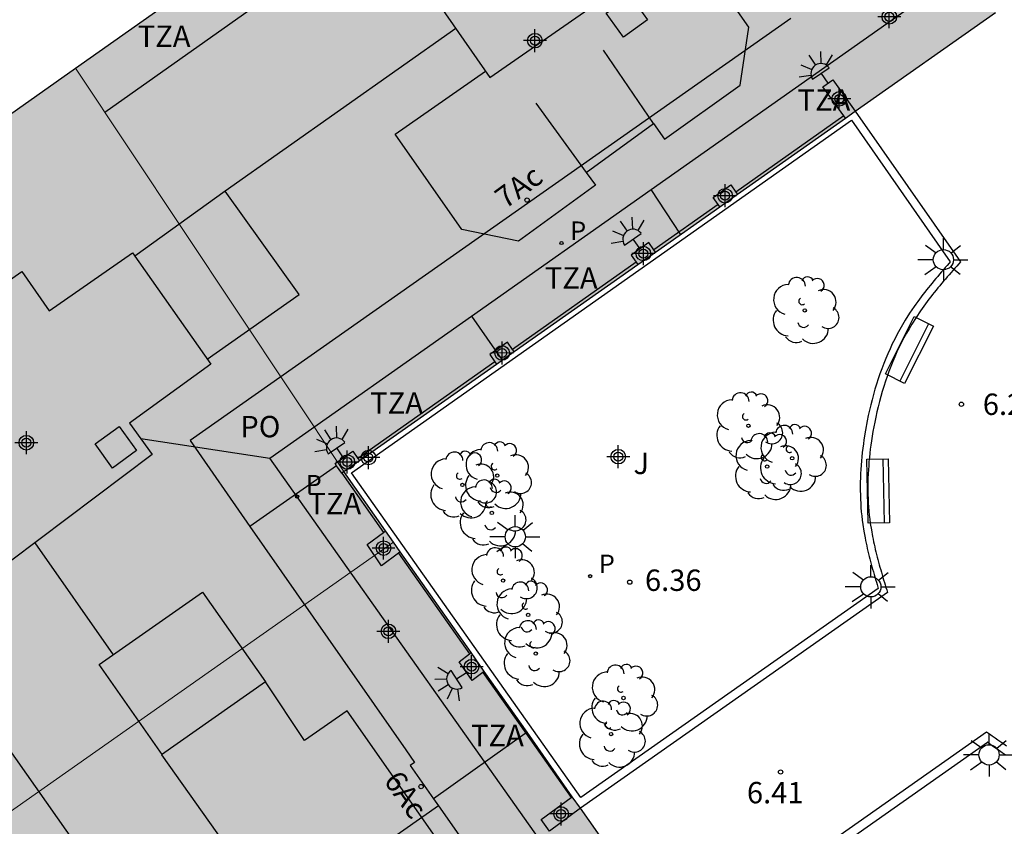
# Model space of a CAD drawing. Units: metres. Extents: x 580294 to 580646, y 4796039 to 4796291.
# Drawn here: x 580439 to 580473, y 4796065 to 4796094 of the extents above; entities that cross this region are included whole.
import ezdxf
from ezdxf.enums import TextEntityAlignment as Align

# ---------------------------------------------------------------- set-up
doc = ezdxf.new("R2010")
doc.units = ezdxf.units.M
doc.header["$MEASUREMENT"] = 0
for name, color, linetype in [('020204', 9, 'Continuous'), ('020308', 9, 'Continuous'), ('060124', 9, 'Continuous'), ('070105', 6, 'Continuous'), ('070117', 9, 'Continuous'), ('080104', 7, 'Continuous'), ('080106', 1, 'Continuous'), ('080109', 9, 'Continuous'), ('080110', 9, 'Continuous'), ('080135', 7, 'Continuous'), ('080202', 9, 'Continuous'), ('080308', 9, 'Continuous'), ('080311', 9, 'Continuous'), ('080315', 9, 'Continuous'), ('090202', 1, 'Continuous'), ('100105', 3, 'Continuous'), ('100202', 3, 'Continuous'), ('100302', 7, 'Continuous'), ('210203', 4, 'Continuous'), ('210205', 4, 'Continuous'), ('210303', 4, 'Continuous'), ('210305', 4, 'Continuous'), ('250204', 9, 'Continuous'), ('250206', 9, 'Continuous'), ('990501', 21, 'Continuous'), ('C_Edificios', 5, 'Continuous'), ('Centroides', 1, 'Continuous')]:
    doc.layers.add(name, color=color, linetype=linetype)
doc.layers.add('080111', color=7, linetype='Continuous', lineweight=30)
doc.layers.add('080117', color=7, linetype='Continuous', lineweight=20)
doc.styles.add('ARIAL', font='arial.ttf', dxfattribs={"height": 1})
doc.styles.add('ARIALI', font='ariali.ttf', dxfattribs={"height": 1})
doc.styles.add('ROMANS', font='romans__.ttf', dxfattribs={"height": 1})
doc.styles.get("Standard").update_dxf_attribs({"font": 'arial.ttf'})

# ---------------------------------------------------------------- blocks, each defined once
blk = doc.blocks.new('ARBOL')
blk.add_circle((0, 0), 0.0587)
for centre, radius, start, end in [((-0.28, 0.855), 0.3, 359.2878, 173.6078), ((0.097, 0.97), 0.21, 23.1565, 160.4665), ((0.438, 0.881), 0.24, 301.578, 139.328), ((-0.564, 0.381), 0.532, 92.28, 254.58), ((0.656, 0.288), 0.443, 319.8556, 114.7656), ((-0.091, 0.321), 0.12, 119.14, 310.56), ((0.819, -0.249), 0.383, 235.5275, 62.0275), ((-0.556, -0.339), 0.555, 142.64, 266.54), ((-0.039, -0.384), 0.21, 189.64, 323.88), ((0.299, -0.624), 0.532, 224.67, 0.24), ((-0.301, -0.676), 0.45, 213.78, 295.32)]:
    blk.add_arc(centre, radius, start, end)
blk = doc.blocks.new('FAROLA')
for p, q in [((0, 0.355), (0, 0.755)), ((-0.63, 0.51), (-0.255, 0.245)), ((0.605, 0.49), (0.276, 0.223)), ((-0.355, 0), (-0.895, 0)), ((0.355, 0), (0.855, 0)), ((-0.65, -0.52), (-0.255, -0.24)), ((0.585, -0.52), (0.256, -0.246)), ((0, -0.355), (0, -0.755))]:
    blk.add_line(p, q)
blk.add_circle((0, 0), 0.355)
blk = doc.blocks.new('FAREDE')
at = {"linetype": 'Continuous'}
for p, q in [((0.75, 0.7), (0.57, 0.322)), ((0.415, 0.36), (0.415, -0.351)), ((1.07, 0.411), (0.715, 0.19)), ((0.415, 0), (0, 0)), ((0.738, -0.699), (0.56, -0.32)), ((1.062, -0.416), (0.709, -0.191)), ((1.187, -0.005), (0.768, -0.001))]:
    blk.add_line(p, q, dxfattribs=at)
blk.add_arc((0.413, 0.004), 0.355, 270.4282, 89.5718, dxfattribs=at)
blk = doc.blocks.new('PLUVI2')
blk.add_circle((0, 0), 0.055)
blk = doc.blocks.new('COTAPU')
blk.add_circle((0, 0), 0.075)
blk = doc.blocks.new('BANCO')
blk.add_line((1.125, 0.1875), (-1.125, 0.1875))
blk.add_lwpolyline([(1.125, 0.75), (1.125, 0), (-1.125, 0), (-1.125, 0.75)], close=True)
blk = doc.blocks.new('BloquePortal')
blk.add_circle((0, 0), 0.075)
at = {"flags": 5}
blk.add_attdef('INDICE', text='', height=0.75, dxfattribs=at).set_placement((0, 0), align=Align.MIDDLE_CENTER)
blk = doc.blocks.new('PLUVI3')
blk.add_circle((0, 0), 0.055)
blk = doc.blocks.new('Centroide')
for points in [[(0, -0.402), (0, 0.402)], [(0.402, 0), (-0.402, 0)]]:
    blk.add_lwpolyline(points)
for radius in [0.256, 0.159]:
    blk.add_circle((0, 0), radius)

msp = doc.modelspace()

# ---------------------------------------------------------------- hatches: boundary and pattern name
at = {"layer": '990501'}
for points in [[(580472.784, 4796093.863), (580463.045, 4796107.81), (580440.492, 4796091.909), (580449.912, 4796077.748)], [(580440.492, 4796091.909), (580437.09, 4796089.511), (580434.933, 4796088.069), (580428.078, 4796083.25), (580427.524, 4796079.887), (580437.685, 4796065.458), (580451.653, 4796075.272), (580449.912, 4796077.748)], [(580451.653, 4796075.272), (580437.685, 4796065.458), (580454.296, 4796041.867), (580468.272, 4796051.634)]]:
    msp.add_hatch(color=256, dxfattribs=at).paths.add_polyline_path(points, flags=0)

# ---------------------------------------------------------------- linework, layer by layer
at = {"layer": '060124', "flags": 128}
for points in [[(580449.66, 4796077.954), (580446.617, 4796075.828)], [(580456.344, 4796068.6), (580453.059, 4796066.261)], [(580453.23, 4796066.016), (580454.847, 4796063.72)]]:
    msp.add_lwpolyline(points, dxfattribs=at)
at = {"layer": '070105', "flags": 128}
for points in [[(580467.865, 4796090.397), (580471.56, 4796085.113), (580471.493, 4796085.037), (580471.426, 4796084.961), (580471.359, 4796084.885), (580471.292, 4796084.809), (580471.225, 4796084.733), (580471.159, 4796084.656), (580471.092, 4796084.58), (580471.026, 4796084.503), (580470.961, 4796084.426), (580470.895, 4796084.349), (580470.83, 4796084.272), (580470.766, 4796084.194), (580470.702, 4796084.116), (580470.638, 4796084.038), (580470.575, 4796083.959), (580470.513, 4796083.88), (580470.451, 4796083.8), (580470.391, 4796083.72), (580470.33, 4796083.639), (580470.271, 4796083.558), (580470.213, 4796083.476), (580470.155, 4796083.393), (580469.996, 4796083.159), (580469.844, 4796082.919), (580469.75, 4796082.762), (580469.659, 4796082.603), (580469.571, 4796082.442), (580469.486, 4796082.279), (580469.404, 4796082.115), (580469.326, 4796081.948), (580469.251, 4796081.78), (580469.178, 4796081.61), (580469.109, 4796081.439), (580469.043, 4796081.266), (580468.98, 4796081.092), (580468.92, 4796080.917), (580468.863, 4796080.741), (580468.809, 4796080.563), (580468.758, 4796080.385), (580468.709, 4796080.205), (580468.664, 4796080.025), (580468.622, 4796079.844), (580468.582, 4796079.663), (580468.545, 4796079.481), (580468.484, 4796079.154), (580468.433, 4796078.826), (580468.411, 4796078.682), (580468.392, 4796078.537), (580468.375, 4796078.392), (580468.359, 4796078.247), (580468.345, 4796078.101), (580468.334, 4796077.956), (580468.324, 4796077.811), (580468.316, 4796077.665), (580468.31, 4796077.52), (580468.307, 4796077.375), (580468.305, 4796077.23), (580468.306, 4796077.085), (580468.309, 4796076.94), (580468.314, 4796076.795), (580468.321, 4796076.651), (580468.33, 4796076.507), (580468.342, 4796076.363), (580468.357, 4796076.219), (580468.373, 4796076.076), (580468.392, 4796075.933), (580468.428, 4796075.7), (580468.47, 4796075.468), (580468.487, 4796075.377), (580468.505, 4796075.287), (580468.525, 4796075.197), (580468.545, 4796075.107), (580468.565, 4796075.018), (580468.587, 4796074.928), (580468.609, 4796074.839), (580468.632, 4796074.749), (580468.656, 4796074.66), (580468.68, 4796074.571), (580468.704, 4796074.482), (580468.729, 4796074.393), (580468.755, 4796074.304), (580468.781, 4796074.215), (580468.807, 4796074.126), (580468.833, 4796074.038), (580468.86, 4796073.949), (580468.887, 4796073.86), (580468.914, 4796073.772), (580468.941, 4796073.683), (580468.968, 4796073.595), (580468.995, 4796073.506), (580458.218, 4796065.934)], [(580467.73, 4796090.078), (580471.199, 4796085.107), (580471.159, 4796085.061), (580471.091, 4796084.985), (580471.024, 4796084.908), (580470.957, 4796084.832), (580470.89, 4796084.755), (580470.824, 4796084.677), (580470.757, 4796084.6), (580470.691, 4796084.522), (580470.625, 4796084.443), (580470.56, 4796084.364), (580470.495, 4796084.285), (580470.43, 4796084.205), (580470.366, 4796084.125), (580470.302, 4796084.044), (580470.239, 4796083.962), (580470.177, 4796083.88), (580470.115, 4796083.797), (580470.055, 4796083.714), (580469.994, 4796083.629), (580469.935, 4796083.544), (580469.772, 4796083.305), (580469.617, 4796083.059), (580469.52, 4796082.897), (580469.426, 4796082.734), (580469.335, 4796082.568), (580469.248, 4796082.4), (580469.164, 4796082.231), (580469.083, 4796082.06), (580469.006, 4796081.887), (580468.932, 4796081.713), (580468.861, 4796081.537), (580468.793, 4796081.36), (580468.728, 4796081.181), (580468.667, 4796081.002), (580468.608, 4796080.821), (580468.553, 4796080.639), (580468.5, 4796080.456), (580468.451, 4796080.273), (580468.405, 4796080.088), (580468.361, 4796079.903), (580468.321, 4796079.718), (580468.283, 4796079.531), (580468.221, 4796079.199), (580468.169, 4796078.866), (580468.147, 4796078.718), (580468.127, 4796078.57), (580468.109, 4796078.422), (580468.093, 4796078.273), (580468.079, 4796078.125), (580468.067, 4796077.976), (580468.057, 4796077.827), (580468.049, 4796077.678), (580468.043, 4796077.529), (580468.04, 4796077.38), (580468.038, 4796077.231), (580468.039, 4796077.082), (580468.042, 4796076.933), (580468.047, 4796076.784), (580468.054, 4796076.635), (580468.064, 4796076.487), (580468.076, 4796076.339), (580468.091, 4796076.191), (580468.108, 4796076.043), (580468.128, 4796075.896), (580468.164, 4796075.656), (580468.207, 4796075.419), (580468.225, 4796075.326), (580468.244, 4796075.233), (580468.264, 4796075.14), (580468.284, 4796075.048), (580468.306, 4796074.956), (580468.328, 4796074.865), (580468.35, 4796074.773), (580468.374, 4796074.682), (580468.398, 4796074.591), (580468.422, 4796074.501), (580468.447, 4796074.41), (580468.472, 4796074.32), (580468.498, 4796074.23), (580468.524, 4796074.14), (580468.551, 4796074.051), (580468.577, 4796073.961), (580468.604, 4796073.872), (580468.631, 4796073.783), (580468.658, 4796073.694), (580468.672, 4796073.65), (580458.231, 4796066.314), (580450.18, 4796077.704), (580467.73, 4796090.078)], [(580467.457, 4796090.23), (580463.671, 4796087.56)], [(580463.052, 4796087.124), (580460.791, 4796085.53)], [(580460.172, 4796085.094), (580455.835, 4796082.036)], [(580455.216, 4796081.599), (580450.406, 4796078.207)], [(580449.84, 4796077.697), (580451.309, 4796075.617)], [(580451.829, 4796074.884), (580454.323, 4796071.354)], [(580454.79, 4796070.694), (580456.295, 4796068.565)], [(580456.295, 4796068.565), (580457.89, 4796066.309)], [(580473.175, 4796068.113), (580473.074, 4796068.184), (580472.973, 4796068.254), (580472.872, 4796068.325), (580472.772, 4796068.396), (580472.671, 4796068.467), (580472.571, 4796068.539), (580472.47, 4796068.61), (580461.68, 4796061.011)], [(580462.05, 4796060.898), (580472.502, 4796068.259)], [(580472.516, 4796068.249), (580472.617, 4796068.177), (580472.718, 4796068.106), (580472.819, 4796068.035), (580472.921, 4796067.964), (580473.023, 4796067.893), (580473.125, 4796067.823)]]:
    msp.add_lwpolyline(points, dxfattribs=at)
at = {"layer": '070117', "flags": 128}
for points in [[(580467.457, 4796090.23), (580466.722, 4796091.253), (580467.073, 4796091.5), (580467.865, 4796090.397)], [(580467.515, 4796090.15), (580467.457, 4796090.23)], [(580463.052, 4796087.124), (580462.879, 4796087.372), (580463.498, 4796087.808), (580463.671, 4796087.56)], [(580463.671, 4796087.56), (580463.727, 4796087.481)], [(580463.108, 4796087.045), (580463.052, 4796087.124)], [(580460.791, 4796085.53), (580460.613, 4796085.786), (580459.994, 4796085.35), (580460.172, 4796085.094)], [(580460.846, 4796085.452), (580460.791, 4796085.53)], [(580460.172, 4796085.094), (580460.227, 4796085.016)], [(580455.835, 4796082.036), (580455.658, 4796082.289), (580455.039, 4796081.853), (580455.216, 4796081.599)], [(580455.888, 4796081.959), (580455.835, 4796082.036)], [(580455.216, 4796081.599), (580455.27, 4796081.523)], [(580449.66, 4796077.954), (580449.606, 4796078.032), (580450.225, 4796078.468), (580450.406, 4796078.207)], [(580449.84, 4796077.697), (580449.66, 4796077.954)], [(580450.406, 4796078.207), (580450.458, 4796078.133)], [(580449.912, 4796077.748), (580449.84, 4796077.697)], [(580451.829, 4796074.884), (580451.237, 4796074.447), (580450.732, 4796075.191), (580451.309, 4796075.617)], [(580451.309, 4796075.617), (580451.376, 4796075.666)], [(580451.892, 4796074.931), (580451.829, 4796074.884)], [(580454.79, 4796070.694), (580454.421, 4796070.414), (580453.958, 4796071.076), (580454.323, 4796071.354)], [(580454.323, 4796071.354), (580454.378, 4796071.396)], [(580454.842, 4796070.735), (580454.79, 4796070.694)], [(580458.218, 4796065.934), (580457.127, 4796065.131), (580456.843, 4796065.538), (580457.89, 4796066.309)], [(580457.89, 4796066.309), (580457.932, 4796066.34)]]:
    msp.add_lwpolyline(points, dxfattribs=at)
at = {"layer": '080104', "flags": 128}
for points in [[(580465.606, 4796093.645), (580444.517, 4796078.837), (580446.617, 4796075.828)], [(580446.617, 4796075.828), (580452.09, 4796067.984), (580452.398, 4796067.546), (580452.237, 4796067.433), (580453.059, 4796066.261)], [(580453.059, 4796066.261), (580453.23, 4796066.016)]]:
    msp.add_lwpolyline(points, dxfattribs=at)
at = {"layer": '080106', "flags": 128}
for points in [[(580455.037, 4796091.582), (580458.778, 4796094.173), (580456.583, 4796097.343), (580452.842, 4796094.752), (580455.037, 4796091.582)], [(580459.121, 4796093.842), (580459.967, 4796094.452), (580460.575, 4796093.608), (580459.729, 4796092.998), (580459.121, 4796093.842)], [(580445.115, 4796081.7), (580448.339, 4796083.968), (580445.753, 4796087.591), (580442.582, 4796085.311)], [(580441.179, 4796078.719), (580442.025, 4796079.329), (580442.633, 4796078.485), (580441.787, 4796077.875), (580441.179, 4796078.719)], [(580443.531, 4796067.823), (580441.33, 4796070.982), (580444.954, 4796073.52), (580447.164, 4796070.375)]]:
    msp.add_lwpolyline(points, dxfattribs=at)
at = {"layer": '080109', "flags": 128}
for points in [[(580453.846, 4796093.302), (580445.747, 4796087.587)], [(580442.785, 4796078.907), (580447.318, 4796078.226)], [(580439.063, 4796075.253), (580441.819, 4796071.324)]]:
    msp.add_lwpolyline(points, dxfattribs=at)
at = {"layer": '080110', "flags": 128}
for points in [[(580460.694, 4796087.65), (580482.509, 4796103.021)], [(580460.785, 4796089.97), (580461.169, 4796089.412), (580463.828, 4796091.313), (580464.126, 4796093.351), (580461.804, 4796096.675), (580458.599, 4796094.432)], [(580441.518, 4796090.366), (580446.79, 4796094.078)], [(580460.785, 4796089.97), (580459.022, 4796092.537)], [(580458.415, 4796088.251), (580458.742, 4796087.802), (580456.042, 4796085.839), (580454.059, 4796086.241), (580451.717, 4796089.585), (580454.886, 4796091.8)], [(580456.652, 4796090.673), (580458.415, 4796088.251)], [(580458.415, 4796088.251), (580460.785, 4796089.97)], [(580454.39, 4796083.208), (580460.694, 4796087.65)], [(580461.734, 4796086.077), (580460.694, 4796087.65)], [(580442.5, 4796085.427), (580445.243, 4796081.518), (580442.393, 4796079.447), (580443.189, 4796078.35), (580438.207, 4796074.611), (580434.162, 4796080.296), (580434.432, 4796081.849), (580438.615, 4796084.771), (580439.574, 4796083.39), (580442.5, 4796085.427)], [(580458.486, 4796062.426), (580447.318, 4796078.226), (580454.39, 4796083.208)], [(580454.39, 4796083.208), (580455.47, 4796081.663)], [(580447.48, 4796054.753), (580435.459, 4796071.847), (580433.907, 4796070.823)], [(580447.164, 4796070.375), (580443.517, 4796067.813), (580448.312, 4796061.052), (580453.286, 4796064.707), (580450.029, 4796069.353), (580448.535, 4796068.318), (580447.164, 4796070.375)]]:
    msp.add_lwpolyline(points, dxfattribs=at)
at = {"layer": '080111', "flags": 128}
for points in [[(580440.492, 4796091.909), (580458.062, 4796104.297)], [(580467.865, 4796090.397), (580472.784, 4796093.863)], [(580437.09, 4796089.511), (580440.492, 4796091.909)], [(580467.515, 4796090.15), (580467.865, 4796090.397)], [(580463.727, 4796087.481), (580467.515, 4796090.15)], [(580463.108, 4796087.045), (580463.727, 4796087.481)], [(580460.846, 4796085.452), (580463.108, 4796087.045)], [(580460.227, 4796085.016), (580460.846, 4796085.452)], [(580455.888, 4796081.959), (580460.227, 4796085.016)], [(580455.27, 4796081.523), (580455.888, 4796081.959)], [(580450.458, 4796078.133), (580455.27, 4796081.523)], [(580449.912, 4796077.748), (580450.458, 4796078.133)], [(580451.376, 4796075.666), (580449.912, 4796077.748)], [(580451.653, 4796075.272), (580451.376, 4796075.666)], [(580451.892, 4796074.931), (580451.653, 4796075.272)], [(580454.378, 4796071.396), (580451.892, 4796074.931)], [(580454.842, 4796070.735), (580454.378, 4796071.396)], [(580456.344, 4796068.6), (580454.842, 4796070.735)], [(580457.932, 4796066.34), (580456.344, 4796068.6)], [(580458.218, 4796065.934), (580457.932, 4796066.34)], [(580459.961, 4796063.455), (580458.218, 4796065.934)]]:
    msp.add_lwpolyline(points, dxfattribs=at)
at = {"layer": '080117', "flags": 128}
for points in [[(580440.492, 4796091.909), (580449.912, 4796077.748)], [(580451.653, 4796075.272), (580437.685, 4796065.458)]]:
    msp.add_lwpolyline(points, dxfattribs=at)
at = {"layer": '080135', "flags": 128}
msp.add_lwpolyline([(580453.23, 4796066.016), (580442.605, 4796058.553)], dxfattribs=at)
at = {"layer": '100105', "flags": 128}
msp.add_lwpolyline([(580472.516, 4796068.249), (580472.502, 4796068.259)], dxfattribs=at)

# ---------------------------------------------------------------- block references
at = {"layer": '020204', "rotation": 359.9987685839998}
for p in [(580471.59, 4796080.112, 6.211), (580459.949, 4796073.869, 6.363), (580465.241, 4796067.207, 6.413)]:
    msp.add_blockref('COTAPU', p, dxfattribs=at)
at = {"layer": '080202', "rotation": 359.9987685839998}
for p in [(580456.343, 4796087.277), (580452.623, 4796066.697)]:
    msp.add_blockref('BloquePortal', p, dxfattribs=at)
at = {"layer": '090202'}
for p, rotation in [((580470.1, 4796081.846), 63.29897455608326), ((580469.042, 4796077.075), 91.00621067615884)]:
    msp.add_blockref('BANCO', p, dxfattribs=dict(at, rotation=rotation))
at = {"layer": '100202', "rotation": 359.9987685839998}
for p in [(580466.092, 4796083.405), (580464.115, 4796079.359), (580465.648, 4796078.217), (580464.771, 4796077.927), (580455.296, 4796077.611), (580454.073, 4796077.282), (580455.107, 4796076.3), (580455.501, 4796073.922), (580456.382, 4796072.719), (580456.65, 4796071.362), (580459.728, 4796069.804), (580459.293, 4796068.536)]:
    msp.add_blockref('ARBOL', p, dxfattribs=at)
at = {"layer": '210203', "rotation": 359.9987685839998}
msp.add_blockref('PLUVI2', (580458.557, 4796074.08, 6.363), dxfattribs=at)
at = {"layer": '210205', "rotation": 359.9987685839998}
for p in [(580457.552, 4796085.771, 6.241), (580448.271, 4796076.876, 6.273), (580448.272, 4796076.873, 6.27)]:
    msp.add_blockref('PLUVI3', p, dxfattribs=at)
at = {"layer": '250204'}
for p, rotation in [((580466.895, 4796091.375), 124.2153685665769), ((580460.303, 4796085.568), 125.8851685744237), ((580449.894, 4796078.235), 124.3634685907326), ((580454.218, 4796070.704), 213.4078685270951)]:
    msp.add_blockref('FAREDE', p, dxfattribs=dict(at, rotation=rotation))
at = {"layer": '250206', "rotation": 359.9987685839998}
for p in [(580470.955, 4796085.186), (580455.931, 4796075.462), (580468.408, 4796073.705), (580472.558, 4796067.807)]:
    msp.add_blockref('FAROLA', p, dxfattribs=at)
at = {"layer": 'C_Edificios', "rotation": 359.9987685839998}
for p in [(580456.619, 4796092.872), (580438.769, 4796078.763)]:
    msp.add_blockref('Centroide', p, dxfattribs=at)
at = {"layer": 'Centroides', "rotation": 359.9987685839998}
for p in [(580469.059, 4796093.708), (580467.302, 4796090.829), (580463.295, 4796087.43), (580460.425, 4796085.4), (580455.469, 4796081.911), (580450.777, 4796078.242), (580459.543, 4796078.272), (580450.035, 4796078.082), (580451.305, 4796075.063), (580451.478, 4796072.143), (580454.397, 4796070.903), (580457.538, 4796065.734)]:
    msp.add_blockref('Centroide', p, dxfattribs=at)

# ---------------------------------------------------------------- texts
at = {"layer": '020308', "style": 'ARIAL'}
for s, p in [('6.21', (580472.34, 4796079.737)), ('6.36', (580460.482, 4796073.562)), ('6.41', (580464.06, 4796066.108))]:
    msp.add_text(s, height=0.75, rotation=359.9988, dxfattribs=at).set_placement(p)
at = {"layer": '080308', "style": 'ARIALI'}
for s, rotation, p in [('7Ac', 36.1903, (580455.576, 4796086.943)), ('6Ac', 305.2078, (580451.289, 4796066.898))]:
    msp.add_text(s, height=0.75, rotation=rotation, dxfattribs=at).set_placement(p)
at = {"layer": '080311', "style": 'ARIAL'}
for p in [(580442.679, 4796092.652), (580465.839, 4796090.412), (580456.969, 4796084.172), (580450.839, 4796079.783), (580448.669, 4796076.253), (580454.378, 4796068.113)]:
    msp.add_text('TZA', height=0.75, rotation=359.9988, dxfattribs=at).set_placement(p)
at = {"layer": '080315', "style": 'ARIAL'}
msp.add_text('PO', height=0.75, rotation=359.9988, dxfattribs=at).set_placement((580446.279, 4796078.953))
at = {"layer": '100302', "style": 'ARIAL'}
msp.add_text('J', height=0.75, rotation=359.9988, dxfattribs=at).set_placement((580460.078, 4796077.662))
at = {"layer": '210303', "style": 'ROMANS'}
msp.add_text('P', height=0.65, rotation=359.9988, dxfattribs=at).set_placement((580458.863, 4796074.186))
at = {"layer": '210305', "style": 'ROMANS'}
for p in [(580457.858, 4796085.877), (580448.577, 4796076.982), (580448.578, 4796076.979)]:
    msp.add_text('P', height=0.65, rotation=359.9988, dxfattribs=at).set_placement(p)

doc.saveas('drawing.dxf')
